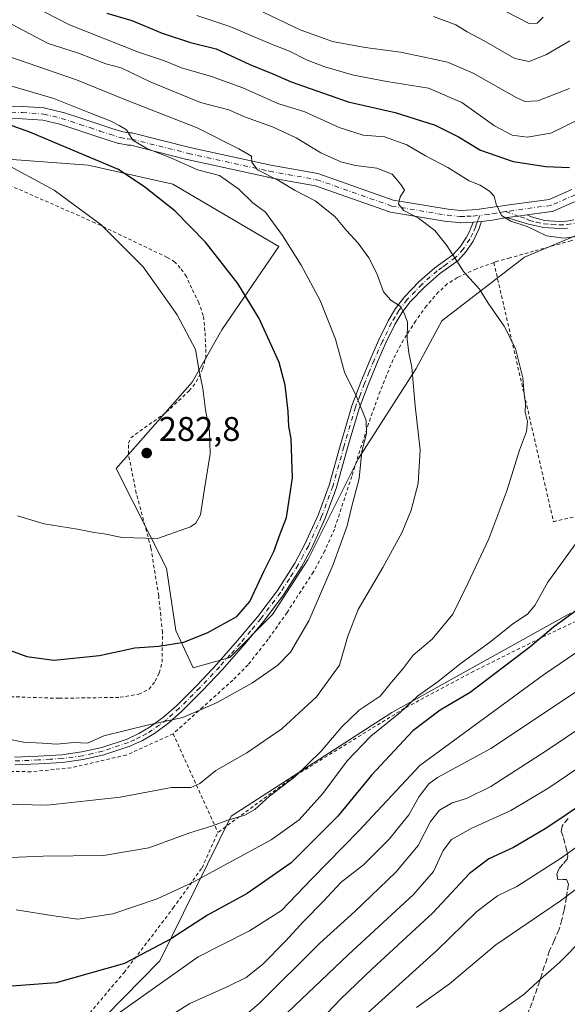
# Model space of a CAD drawing. Units: metres. Extents: x 613502 to 616930, y 4775646 to 4778016.
# Drawn here: x 616136 to 616296, y 4776384 to 4776671 of the extents above; entities that cross this region are included whole.
import ezdxf

# ---------------------------------------------------------------- set-up
doc = ezdxf.new("R2010")
doc.units = ezdxf.units.M
doc.header["$MEASUREMENT"] = 0
for name, pattern in [('DGN Style 2', [1.6480167562047852, 0.988810053722871, -0.6592067024819142]), ('DGN Style 3', [2.307223458686699, 1.648016756204785, -0.6592067024819142]), ('DGN Style 4', [2.6384748266838614, 1.318413404963828, -0.6592067024819142, 0.001648016756204785, -0.6592067024819142])]:
    doc.linetypes.add(name, pattern=pattern)
for name, color, linetype, lineweight in [('Alambrada', 7, 'DGN Style 2', 0), ('Arbolado forestal CxS', 92, 'Continuous', 0), ('Camino Cxs', 7, 'Continuous', 0), ('Camino eje', 30, 'DGN Style 4', 13), ('Curva de nivel maestra', 30, 'Continuous', 30), ('Curva de nivel normal', 30, 'Continuous', 0), ('Matorral CxS', 135, 'Continuous', 0), ('Pista no pavimentada Cxs', 111, 'Continuous', 0), ('Pista no pavimentada eje', 91, 'DGN Style 4', 0), ('Prado CxS', 92, 'Continuous', 0), ('Punto de cota en terreno', 7, 'Continuous', 0), ('Rótulo de punto de cota en terreno', 7, 'Continuous', 0), ('Senda', 7, 'DGN Style 3', 0), ('Suelo desnudo CxS', 253, 'Continuous', 0)]:
    doc.layers.add(name, color=color, linetype=linetype, lineweight=lineweight)
doc.styles.add('Style-Arial', font='txt')

# ---------------------------------------------------------------- blocks, each defined once
blk = doc.blocks.new('5PATER')
at = {"layer": 'Suelo desnudo CxS', "linetype": 'Continuous', "lineweight": 0}
h = blk.add_hatch(color=51, dxfattribs=at)
edge = h.paths.add_edge_path()
edge.add_ellipse((0, 0), major_axis=(-0.1095731443231308, -0.1110710700762829), ratio=0.9994222409660322, start_angle=0, end_angle=360)

msp = doc.modelspace()

# ---------------------------------------------------------------- linework, layer by layer
at = {"layer": 'Alambrada', "color": 7, "linetype": 'DGN Style 2', "lineweight": 0, "extrusion": (0.2666928495071106, -0.5904465157259825, 0.7617400055719962), "elevation": -2655694.410387199, "flags": 128}
msp.add_lwpolyline([(2527726.171492421, 3122845.284594228), (2527726.171492421, 3122803.69775372)], dxfattribs=at)
at = {"layer": 'Alambrada', "color": 7, "linetype": 'DGN Style 2', "lineweight": 0}
for points in [[(616123.6700999998, 4776473.840100001, 272.266300000003), (616147.6901000004, 4776473.040100001, 273.374100000001), (616165.5000999998, 4776473.3301, 273.6358999999939), (616170.9700999996, 4776474.2401, 276.6777000000002), (616173.9801000003, 4776475.710100001, 277.9916999999987), (616175.7401000002, 4776478.0001, 278.1171000000031), (616176.9401000004, 4776480.4301, 278.398199999996), (616177.7801000001, 4776483.5801, 280.7992999999988), (616177.8901000004, 4776492.2601, 294.9428999999946), (616176.7801000001, 4776502.960100001, 298.9799999999959), (616174.5201000003, 4776516.9901, 300.9372000000003), (616170.2500999998, 4776532.970100001, 299.9314000000013), (616167.9301000005, 4776544.4001, 300.290399999998), (616167.9801000003, 4776547.5801, 298.8108000000066), (616168.6201, 4776549.130100001, 297.1391000000003), (616178.9901000002, 4776556.600099999, 301.4622999999993), (616185.6901000004, 4776562.880100001, 302.7691999999952), (616187.7701000003, 4776565.470100001, 301.8834999999963), (616189.5500999996, 4776569.190099999, 299.0580999999947), (616190.5100999996, 4776572.4001, 296.797000000006), (616190.5100999996, 4776575.520099999, 294.8276999999944), (616190.3000999996, 4776580.3301, 290.1713000000018), (616189.8201000001, 4776584.8301, 284.3459000000003), (616188.5301000001, 4776588.520099999, 279.8093999999983), (616186.4200999998, 4776592.800100001, 278.3554000000004), (616184.8701, 4776596.2601, 278.1450999999943), (616183.1001000004, 4776598.720100001, 278.0231000000058), (616181.5301000001, 4776600.4801, 277.9271000000008), (616179.2600999996, 4776601.840100001, 278.0829999999987), (616158.1401000004, 4776611.970100001, 280.0157000000036), (616128.2401000002, 4776625.090100001, 281.617499999993)], [(616338.6700999998, 4776614.210100001, 266.1233000000066), (616333.0301000001, 4776613.920100001, 262.8025999999954), (616327.3901000004, 4776613.630100001, 257.4279999999999), (616320.6601, 4776613.130100001, 256.3396000000066), (616314.0701000001, 4776611.970100001, 255.6922999999952), (616305.6201, 4776609.4001, 257.2902000000031), (616297.1901000004, 4776606.690099999, 259.0794000000024), (616286.3000999996, 4776603.6501, 261.4719000000041), (616279.3501000004, 4776601.690099999, 267.0081999999966), (616275.3901000004, 4776600.590100001, 268.4128999999957), (616274.6801000005, 4776600.3301, 268.4162000000069)], [(616274.6801000005, 4776600.3301, 268.4162000000069), (616269.5800999999, 4776598.520099999, 267.9951000000001), (616264.0301000001, 4776595.950099999, 266.8323999999994), (616261.0900999998, 4776594.090100001, 267.1796999999933), (616258.5201000003, 4776591.7301, 269.3055000000023), (616255.0301000001, 4776587.6601, 270.4033999999957), (616251.8701, 4776583.290100001, 272.8083000000042), (616248.3000999996, 4776577.7601, 278.6036000000022), (616245.2301000003, 4776571.970100001, 275.7213999999949), (616241.4600999998, 4776562.690099999, 277.6257000000041), (616238.0500999996, 4776553.300100001, 280.3874000000069), (616233.1901000004, 4776537.880100001, 286.4967000000034), (616228.1300999997, 4776522.4901, 285.7307000000001), (616225.3000999996, 4776516.0801, 286.8506999999955), (616221.9600999998, 4776509.940099999, 286.3809999999939), (616214.2801000001, 4776498.140100001, 283.2682999999961), (616208.7801000001, 4776490.290100001, 284.9263999999966), (616202.8800999997, 4776482.840100001, 285.4419000000053), (616198.4401000004, 4776478.360099999, 284.1925999999949), (616189.7301000003, 4776470.520099999, 281.707699999999), (616181.0301000001, 4776462.700099999, 289.1717000000062)], [(616274.6801000005, 4776600.3301, 268.4162000000069), (616292.1001000004, 4776524.610099999, 263.2482000000018), (616316.8000999996, 4776530.5701, 253.7168999999994), (616359.9401000004, 4776559.550100001, 269.7994999999937)], [(616359.9401000004, 4776559.550100001, 269.7994999999937), (616360.0500999996, 4776559.190099999, 269.7795000000042), (616362.0100999996, 4776552.130100001, 268.715400000001), (616364.0100999996, 4776545.0701, 265.4847000000009), (616364.8201000001, 4776540.4001, 259.179099999994), (616360.7801000001, 4776533.7601, 256.6027000000031), (616353.5500999996, 4776526.0601, 259.352899999998), (616346.4001000002, 4776519.040100001, 252.3435000000027), (616332.8601000002, 4776510.840100001, 257.7281999999978), (616316.6700999998, 4776503.9801, 256.2900999999983), (616289.6901000004, 4776491.3301, 260.2314000000042), (616268.8000999996, 4776480.9301, 254.680600000007), (616248.5201000003, 4776470.0801, 264.882500000007), (616216.3000999996, 4776450.210100001, 266.9245999999985), (616194.0701000001, 4776433.8301, 262.2283000000025)], [(616181.0301000001, 4776462.700099999, 289.1717000000062), (616167.3201000001, 4776456.4801, 269.7568000000028), (616151.1401000004, 4776452.720100001, 272.2186999999976), (616139.4600999998, 4776451.600099999, 269.1499999999942), (616129.0000999998, 4776451.6801, 277.7578000000067)], [(616153.4600999998, 4776377.3201, 249.9360000000015), (616166.6601, 4776392.920100001, 253.131899999993), (616181.0500999996, 4776411.790100001, 254.2793999999994), (616189.4401000004, 4776423.5101, 256.7353000000003), (616194.0701000001, 4776433.8301, 262.2283000000025)]]:
    msp.add_polyline3d(points, dxfattribs=at)
at = {"layer": 'Arbolado forestal CxS', "color": 92, "linetype": 'Continuous', "lineweight": 0}
for points in [[(616311.0122999996, 4776613.3847, 254.1039000000019), (616283.6113, 4776601.9297, 256.8469000000041), (616259.4593000002, 4776583.2689, 262.6389999999956), (616251.9501, 4776569.4209, 264.8464999999997), (616235.1299000002, 4776543.085700001, 270.3720999999932), (616220.3249000004, 4776513.476100001, 272.7513000000035), (616210.0751, 4776497.532099999, 273.6441999999952), (616197.5481000004, 4776485.0053, 273.4449000000022), (616186.8998999996, 4776481.9123, 273.2934999999998), (616181.8069000002, 4776492.8509, 276.2195999999968), (616179.0749000004, 4776511.0821, 279.2464000000036), (616164.3196999999, 4776540.1503, 282.8981000000058), (616186.6086999997, 4776565.4099, 280.6763999999966), (616195.2703, 4776580.6677, 277.7788), (616211.8679000001, 4776604.972100001, 270.6313999999985), (616180.8957000002, 4776623.203500001, 272.4841000000015), (616156.2150999998, 4776628.7741, 275.3867999999929), (616111.6969, 4776632.116900001, 281.6312999999937), (616093.6562999999, 4776648.706499999, 280.3641999999964), (616070.9555000003, 4776656.039100001, 281.9333000000042), (616021.4819, 4776661.4893, 282.2372999999934), (616017.8306999998, 4776662.7313, 282.3444000000018), (615975.9347000001, 4776676.985300001, 286.5341000000044)], [(616017.8306999998, 4776662.7313, 282.3444000000018), (616021.4819, 4776661.4893, 282.2372999999934), (616070.9555000003, 4776656.039100001, 281.9333000000042), (616093.6562999999, 4776648.706499999, 280.3641999999964), (616111.6969, 4776632.116900001, 281.6312999999937), (616156.2150999998, 4776628.7741, 275.3867999999929), (616180.8957000002, 4776623.203500001, 272.4841000000015), (616211.8679000001, 4776604.972100001, 270.6313999999985), (616195.2703, 4776580.6677, 277.7788), (616186.6086999997, 4776565.4099, 280.6763999999966), (616164.3196999999, 4776540.1503, 282.8981000000058), (616179.0749000004, 4776511.0821, 279.2464000000036), (616181.8069000002, 4776492.8509, 276.2195999999968), (616186.8998999996, 4776481.9123, 273.2934999999998), (616197.5481000004, 4776485.0053, 273.4449000000022), (616210.0751, 4776497.532099999, 273.6441999999952), (616220.3249000004, 4776513.476100001, 272.7513000000035), (616235.1299000002, 4776543.085700001, 270.3720999999932), (616251.9501, 4776569.4209, 264.8464999999997), (616259.4593000002, 4776583.2689, 262.6389999999956), (616283.6113, 4776601.9297, 256.8469000000041), (616311.0122999996, 4776613.3847, 254.1039000000019)]]:
    msp.add_polyline3d(points, dxfattribs=at)
at = {"layer": 'Camino Cxs', "color": 7, "linetype": 'Continuous', "lineweight": 0, "extrusion": (-0.1220899715714704, 0.9918665954883319, 0.035981878717816), "elevation": 4662531.149713498, "flags": 128}
msp.add_lwpolyline([(-1195216.642542433, -167618.7731345738), (-1195219.901019209, -167619.8124075628), (-1195222.629989749, -167620.683371562)], dxfattribs=at)
at = {"layer": 'Camino Cxs', "color": 7, "linetype": 'Continuous', "lineweight": 0, "extrusion": (0.1209508410425038, -0.9926199839216858, 0.008744230693630528), "elevation": -4666820.097218628, "flags": 128}
msp.add_lwpolyline([(1189501.305550212, 41076.22704218378), (1189502.550241244, 41073.15652479325), (1189503.783383659, 41070.12020871028)], dxfattribs=at)
at = {"layer": 'Camino Cxs', "color": 7, "linetype": 'Continuous', "lineweight": 0}
for points in [[(616296.1601, 4776610.4001, 258.7219999999944), (616293.8000999996, 4776610.3201, 257.9021999999969), (616289.2302000001, 4776610.610099999, 256.4824999999983), (616284.7501999997, 4776611.530099999, 256.1352999999945), (616281.2100999998, 4776612.640100001, 255.9602000000014), (616280.5788000004, 4776612.836300001, 256.0466000000015), (616278.5096000005, 4776613.4793, 256.3999999999942), (616281.7390999999, 4776613.9145, 255.3613999999943), (616284.4437999995, 4776614.278999999, 254.4909999999945), (616285.4101, 4776613.790100001, 254.3932000000059), (616286.3963000001, 4776613.5111, 254.2014000000054), (616289.5100999996, 4776612.630100001, 254.395199999999), (616293.8300999999, 4776612.360099999, 256.1276999999973), (616295.9401000004, 4776612.4301, 257.8185999999987), (616298.0201000003, 4776612.790100001, 259.0059999999939)], [(616296.1601, 4776610.4001, 258.7219999999944), (616293.8000999996, 4776610.3201, 257.9021999999969), (616289.2302000001, 4776610.610099999, 256.4824999999983), (616284.7501999997, 4776611.530099999, 256.1352999999945), (616281.2100999998, 4776612.640100001, 255.9602000000014), (616280.5788000004, 4776612.836300001, 256.0466000000015), (616278.5096000005, 4776613.4793, 256.3999999999942)], [(616284.4437999995, 4776614.278999999, 254.4909999999945), (616285.4101, 4776613.790100001, 254.3932000000059), (616286.3963000001, 4776613.5111, 254.2014000000054), (616289.5100999996, 4776612.630100001, 254.395199999999), (616293.8300999999, 4776612.360099999, 256.1276999999973), (616295.9401000004, 4776612.4301, 257.8185999999987), (616298.0201000003, 4776612.790100001, 259.0059999999939)], [(616134.6801000005, 4776455.860099999, 274.7480000000069), (616141.6300999997, 4776456.140100001, 271.3203999999969), (616148.5100999996, 4776456.5601, 275.3965999999928), (616154.3601000002, 4776457.370100001, 276.3089999999939), (616160.1401000004, 4776458.710100001, 273.7602999999945), (616167.5500999996, 4776461.1501, 274.9468000000052), (616170.9801000003, 4776462.7401, 280.3218000000052), (616174.3002000004, 4776464.670100001, 283.8255999999965), (616178.3300999999, 4776467.610099999, 285.5705000000016), (616182.0401, 4776470.950099999, 282.5574000000051), (616188.0000999998, 4776476.890100001, 280.4860999999946), (616193.7801000001, 4776483.0101, 284.200800000006), (616199.8501000004, 4776489.9101, 284.8224000000046), (616205.7100999998, 4776496.970100001, 285.790399999998), (616211.4401000004, 4776504.550100001, 288.4223999999958), (616216.5500999996, 4776512.550100001, 290.597299999994), (616219.4901000002, 4776518.020099999, 293.3610999999946), (616223.3301999997, 4776526.540100001, 283.9196999999986), (616226.5701000001, 4776535.300100001, 284.4519), (616229.8000999996, 4776546.8101, 296.2590999999957), (616233.2001, 4776558.450099999, 288.0562000000064), (616235.8501000004, 4776565.4001, 286.3163999999961), (616238.6601, 4776572.220100001, 277.7862000000023), (616241.1300999997, 4776577.790100001, 282.739499999996), (616243.8201000001, 4776583.3101, 282.5483999999997), (616245.9600999998, 4776586.940099999, 279.5339999999997), (616248.5401999997, 4776590.280099999, 276.7896999999939), (616252.8800999997, 4776594.7501, 275.8800000000047), (616257.4501, 4776598.8201, 273.196299999996), (616260.2401000002, 4776600.790100001, 273.2519000000029), (616262.7302000001, 4776602.630100001, 274.7909999999974), (616264.8501000004, 4776604.940099999, 273.9079000000056), (616266.6700999998, 4776607.720100001, 273.6540999999997), (616267.5401, 4776609.380100001, 271.4363000000012), (616267.8786000004, 4776610.173000001, 270.0690999999933), (616267.9611999998, 4776610.3665, 269.7370999999985), (616268.2702000003, 4776611.090100001, 268.5004000000045), (616268.6487999996, 4776612.116699999, 266.9051000000036), (616269.8876, 4776612.240599999, 263.834600000002), (616271.1149000004, 4776612.363399999, 260.7985000000044), (616270.8101000005, 4776611.540100001, 262.0390999999945), (616270.3501000004, 4776610.270099999, 263.9468000000052), (616269.5601000005, 4776608.420100001, 267.0641000000033), (616268.6001000004, 4776606.590100001, 269.6404000000039), (616266.6201, 4776603.5701, 270.5632000000041), (616264.2301000003, 4776600.960100001, 271.0981999999931), (616261.5401, 4776598.970100001, 270.6374999999971), (616258.8400999998, 4776597.0701, 271.1913000000059), (616254.4301000005, 4776593.140100001, 274.8123000000051), (616250.2301000003, 4776588.8101, 275.8190000000032), (616247.8101000005, 4776585.6801, 278.1870999999956), (616245.7801000001, 4776582.2501, 281.1383999999962), (616243.1501000002, 4776576.850099999, 281.2388000000064), (616240.7100999998, 4776571.340100001, 276.5527000000002), (616237.9301000005, 4776564.5701, 282.8222999999998), (616235.3201000001, 4776557.7401, 283.3359999999957), (616231.9501, 4776546.200099999, 294.8497000000062), (616228.7001, 4776534.610099999, 283.8837000000058), (616225.4001000002, 4776525.690099999, 284.4312000000064), (616221.5001999997, 4776517.030099999, 288.6753000000026), (616218.4700999996, 4776511.420100001, 287.6255999999994), (616213.2701000003, 4776503.270099999, 286.4661999999953), (616207.4600999998, 4776495.5801, 283.5625), (616201.5401, 4776488.460100001, 283.7223999999987), (616195.4301000005, 4776481.5001, 283.3606), (616189.6001000004, 4776475.3301, 281.5850999999966), (616183.5800999999, 4776469.3301, 283.8831999999966), (616179.7302000001, 4776465.880100001, 286.9716000000044), (616175.5301000001, 4776462.800100001, 286.5687000000034), (616172.0201000003, 4776460.7501, 278.3968000000023), (616168.3701, 4776459.0701, 272.8629999999976), (616160.7401000002, 4776456.5601, 272.4176000000007), (616154.7701000003, 4776455.170100001, 274.1184999999969), (616148.7301000003, 4776454.3301, 273.147299999997), (616141.7401000002, 4776453.9101, 270.0843000000023), (616134.7401000002, 4776453.630100001, 273.5436999999947)], [(616134.6801000005, 4776455.860099999, 274.7480000000069), (616141.6300999997, 4776456.140100001, 271.3203999999969), (616148.5100999996, 4776456.5601, 275.3965999999928), (616154.3601000002, 4776457.370100001, 276.3089999999939), (616160.1401000004, 4776458.710100001, 273.7602999999945), (616167.5500999996, 4776461.1501, 274.9468000000052), (616170.9801000003, 4776462.7401, 280.3218000000052), (616174.3002000004, 4776464.670100001, 283.8255999999965), (616178.3300999999, 4776467.610099999, 285.5705000000016), (616182.0401, 4776470.950099999, 282.5574000000051), (616188.0000999998, 4776476.890100001, 280.4860999999946), (616193.7801000001, 4776483.0101, 284.200800000006), (616199.8501000004, 4776489.9101, 284.8224000000046), (616205.7100999998, 4776496.970100001, 285.790399999998), (616211.4401000004, 4776504.550100001, 288.4223999999958), (616216.5500999996, 4776512.550100001, 290.597299999994), (616219.4901000002, 4776518.020099999, 293.3610999999946), (616223.3301999997, 4776526.540100001, 283.9196999999986), (616226.5701000001, 4776535.300100001, 284.4519), (616229.8000999996, 4776546.8101, 296.2590999999957), (616233.2001, 4776558.450099999, 288.0562000000064), (616235.8501000004, 4776565.4001, 286.3163999999961), (616238.6601, 4776572.220100001, 277.7862000000023), (616241.1300999997, 4776577.790100001, 282.739499999996), (616243.8201000001, 4776583.3101, 282.5483999999997), (616245.9600999998, 4776586.940099999, 279.5339999999997), (616248.5401999997, 4776590.280099999, 276.7896999999939), (616252.8800999997, 4776594.7501, 275.8800000000047), (616257.4501, 4776598.8201, 273.196299999996), (616260.2401000002, 4776600.790100001, 273.2519000000029), (616262.7302000001, 4776602.630100001, 274.7909999999974), (616264.8501000004, 4776604.940099999, 273.9079000000056), (616266.6700999998, 4776607.720100001, 273.6540999999997), (616267.5401, 4776609.380100001, 271.4363000000012), (616267.8786000004, 4776610.173000001, 270.0690999999933), (616267.9611999998, 4776610.3665, 269.7370999999985), (616268.2702000003, 4776611.090100001, 268.5004000000045), (616268.6487999996, 4776612.116699999, 266.9051000000036)], [(616271.1149000004, 4776612.363399999, 260.7985000000044), (616270.8101000005, 4776611.540100001, 262.0390999999945), (616270.3501000004, 4776610.270099999, 263.9468000000052), (616269.5601000005, 4776608.420100001, 267.0641000000033), (616268.6001000004, 4776606.590100001, 269.6404000000039), (616266.6201, 4776603.5701, 270.5632000000041), (616264.2301000003, 4776600.960100001, 271.0981999999931), (616261.5401, 4776598.970100001, 270.6374999999971), (616258.8400999998, 4776597.0701, 271.1913000000059), (616254.4301000005, 4776593.140100001, 274.8123000000051), (616250.2301000003, 4776588.8101, 275.8190000000032), (616247.8101000005, 4776585.6801, 278.1870999999956), (616245.7801000001, 4776582.2501, 281.1383999999962), (616243.1501000002, 4776576.850099999, 281.2388000000064), (616240.7100999998, 4776571.340100001, 276.5527000000002), (616237.9301000005, 4776564.5701, 282.8222999999998), (616235.3201000001, 4776557.7401, 283.3359999999957), (616231.9501, 4776546.200099999, 294.8497000000062), (616228.7001, 4776534.610099999, 283.8837000000058), (616225.4001000002, 4776525.690099999, 284.4312000000064), (616221.5001999997, 4776517.030099999, 288.6753000000026), (616218.4700999996, 4776511.420100001, 287.6255999999994), (616213.2701000003, 4776503.270099999, 286.4661999999953), (616207.4600999998, 4776495.5801, 283.5625), (616201.5401, 4776488.460100001, 283.7223999999987), (616195.4301000005, 4776481.5001, 283.3606), (616189.6001000004, 4776475.3301, 281.5850999999966), (616183.5800999999, 4776469.3301, 283.8831999999966), (616179.7302000001, 4776465.880100001, 286.9716000000044), (616175.5301000001, 4776462.800100001, 286.5687000000034), (616172.0201000003, 4776460.7501, 278.3968000000023), (616168.3701, 4776459.0701, 272.8629999999976), (616160.7401000002, 4776456.5601, 272.4176000000007), (616154.7701000003, 4776455.170100001, 274.1184999999969), (616148.7301000003, 4776454.3301, 273.147299999997), (616141.7401000002, 4776453.9101, 270.0843000000023), (616134.7401000002, 4776453.630100001, 273.5436999999947)]]:
    msp.add_polyline3d(points, dxfattribs=at)
at = {"layer": 'Camino eje', "color": 30, "linetype": 'DGN Style 4', "lineweight": 13}
for points in [[(616270.5727000004, 4776614.117500001, 261.3557000000001), (616270.0273000002, 4776612.594500001, 263.2782000000007), (616269.7874999996, 4776611.987500001, 264.2366999999941), (616269.5401, 4776611.315099999, 265.2644), (616269.3101000005, 4776610.6801, 266.2318999999989), (616268.5500999996, 4776608.9001, 269.2595000000001), (616267.6350999996, 4776607.155099999, 272.1934000000037), (616265.7351000002, 4776604.255100001, 272.2482000000018), (616263.4801000003, 4776601.795100001, 272.8632999999973), (616260.8901000004, 4776599.880100001, 272.059500000003), (616259.5401, 4776598.9301, 271.905700000003), (616258.1451000003, 4776597.9451, 272.2676999999967), (616253.6551000001, 4776593.9451, 275.4401999999973), (616249.3850999996, 4776589.545100001, 276.4337999999989), (616246.8850999996, 4776586.3101, 278.8824000000022), (616245.8151000004, 4776584.495100001, 280.4756000000052), (616244.8000999996, 4776582.780099999, 281.8800999999949), (616242.1401000004, 4776577.3201, 282.1502999999939), (616239.6851000005, 4776571.780099999, 277.2940999999992), (616238.2801000001, 4776568.370100001, 278.6532000000007), (616236.8901000004, 4776564.985099999, 284.4765000000043), (616235.5850999998, 4776561.5701, 288.334600000002), (616234.2600999996, 4776558.095100001, 285.687699999995), (616230.8750999998, 4776546.505100001, 295.5660000000062), (616227.6350999996, 4776534.9551, 283.1267999999982), (616224.3651000002, 4776526.1151, 284.1587), (616220.4951, 4776517.5251, 291.2326999999932), (616219.0251000002, 4776514.790100001, 290.9575000000041), (616217.5100999996, 4776511.985099999, 288.4974999999977), (616214.9550999999, 4776507.985099999, 287.6581000000006), (616212.3551000003, 4776503.9101, 286.8372999999993), (616206.5850999998, 4776496.2751, 284.4771999999939), (616203.6250999998, 4776492.715100001, 283.7192000000068), (616200.6951000001, 4776489.1851, 284.0486999999994), (616197.6601, 4776485.735099999, 281.9970999999932), (616194.6051000003, 4776482.255100001, 283.5247999999993), (616188.8000999996, 4776476.110099999, 281.0412999999971), (616182.8101000005, 4776470.140100001, 283.2774000000064), (616180.9550999999, 4776468.470100001, 284.9282999999996), (616179.0301000001, 4776466.745100001, 286.2997000000032), (616177.0151000004, 4776465.2751, 286.8944999999949), (616174.9151, 4776463.735099999, 285.1276000000071), (616173.1601, 4776462.710100001, 282.9673999999941), (616171.5000999998, 4776461.745100001, 279.6349999999948), (616169.7851, 4776460.950099999, 276.7203000000009), (616167.9600999998, 4776460.110099999, 273.9511000000057), (616160.4401000004, 4776457.6351, 273.402900000001), (616157.5500999996, 4776456.965100001, 274.5736000000034), (616154.5651000004, 4776456.270099999, 275.2088999999978), (616148.6201, 4776455.4451, 274.2697000000044), (616145.1250999998, 4776455.235099999, 272.3300000000018), (616141.6851000005, 4776455.0251, 270.7029999999941), (616134.7100999998, 4776454.745100001, 274.1457999999984)], [(616278.1793000001, 4776615.2511, 256.0866999999998), (616282.4700999996, 4776613.640100001, 255.2599999999948), (616284.2401000002, 4776613.085100001, 254.9597999999969), (616285.0800999999, 4776612.6601, 254.8481999999931), (616287.1300999997, 4776612.0801, 254.7102000000014), (616289.3701, 4776611.620100001, 255.3907000000036), (616291.6551000001, 4776611.475099999, 255.9380999999994), (616293.8151000004, 4776611.340100001, 257.0114999999932), (616296.0500999996, 4776611.415100001, 258.2951999999932), (616298.2651000004, 4776611.800100001, 259.0581999999995)]]:
    msp.add_polyline3d(points, dxfattribs=at)
at = {"layer": 'Curva de nivel maestra', "color": 30, "linetype": 'Continuous', "lineweight": 30, "flags": 128}
for points, elevation in [([(616161.6799999997, 4776673.1601), (616168.9000000004, 4776671.020099999), (616177.7800000003, 4776667.360099999), (616186.1100000005, 4776664.610099999), (616193.5499999998, 4776662.7501), (616203.4100000003, 4776658.1501), (616210.1500000004, 4776655.440099999), (616215.5099999999, 4776653.0701), (616232.1699999999, 4776647.270099999), (616245.8300000001, 4776644.130100001), (616257.5, 4776640.460100001), (616264.4000000004, 4776637.0801), (616270.7599999999, 4776633.1501), (616280.3499999996, 4776629.880100001), (616289.8200000003, 4776628.4301), (616296.8200000003, 4776628.100099999)], 250), ([(616131.6900000004, 4776487.710100001), (616138.2300000006, 4776485.290100001), (616146.1799999997, 4776484.1601), (616159.5099999999, 4776485.590100001), (616169.8399999999, 4776487.7601), (616176.8399999999, 4776488.280099999), (616184.1299999999, 4776489.460100001), (616191.0999999996, 4776492.2401), (616199.5899999999, 4776496.960100001), (616203.3799999999, 4776501.300100001), (616207.5999999996, 4776510.300100001), (616210.3899999997, 4776515.960100001), (616212.29, 4776521.110099999), (616214.0800000001, 4776525.9001), (616214.9699999997, 4776531.620100001), (616215.8499999996, 4776537.450099999), (616215.6500000004, 4776542.950099999), (616215.4600000001, 4776548.890100001), (616214.75, 4776552.4001), (616214.5700000003, 4776556.780099999), (616213.6799999997, 4776564.530099999), (616211.9800000006, 4776571.170100001), (616209.6299999999, 4776576.290100001), (616206.1200000001, 4776583.9801), (616199.8799999999, 4776594.210100001), (616190.4699999997, 4776606.3201), (616181.54, 4776615.4101), (616172.7800000003, 4776622.3201), (616165.0599999996, 4776627.4901), (616149.7999999998, 4776633.9001), (616139.1200000001, 4776638.380100001), (616126.0300000003, 4776643.100099999)], 275), ([(616303.54, 4776502.1801), (616292.0899999999, 4776493.8301), (616285.1699999999, 4776488.0001), (616267.79, 4776474.710100001), (616258.9900000002, 4776469.620100001), (616250.9699999997, 4776463.5601), (616238.9100000003, 4776450.620100001), (616229.1100000005, 4776438.630100001), (616215.4600000001, 4776424.9801), (616202.6399999997, 4776416.050100001), (616191.0800000001, 4776409.720100001), (616180.2400000002, 4776402.6801), (616166.8399999999, 4776395.5701), (616146.8399999999, 4776389.920100001), (616128.5999999996, 4776388.5601)], 250), ([(616307.4000000004, 4776446.780099999), (616290.1799999997, 4776435.190099999), (616280.4199999999, 4776429.450099999), (616273.1699999999, 4776426.110099999), (616267.5700000003, 4776421.8301), (616256.79, 4776410.2601), (616239.1600000003, 4776394.0101), (616229.8600000005, 4776385.200099999), (616222.2699999996, 4776377.170100001)], 225)]:
    msp.add_lwpolyline(points, dxfattribs=dict(at, elevation=elevation))
at = {"layer": 'Curva de nivel normal', "color": 30, "linetype": 'Continuous', "lineweight": 0, "flags": 128}
for points, elevation in [([(616136.7199999997, 4776677.08), (616150.7199999997, 4776669.720000001), (616170.8799999999, 4776661.82), (616178.4400000004, 4776659.26), (616183.4900000002, 4776657.17), (616192.2199999997, 4776654.67), (616201.3399999999, 4776651.34), (616211.5499999998, 4776646.779999999), (616219.5, 4776644.33), (616229.5, 4776639.77), (616236.5, 4776637.539999999), (616242.7000000002, 4776637.060000001), (616249.2400000002, 4776634.689999999), (616254.6799999997, 4776631.460000001), (616261.2800000003, 4776628.050000001), (616267.4699999997, 4776624.199999999), (616270.6799999997, 4776622.939999999), (616273.4400000004, 4776621.17), (616274.7300000006, 4776619.74), (616275.3399999999, 4776617.34), (616276.9600000001, 4776614.07), (616279.6699999999, 4776612.390000001), (616284.3799999999, 4776610.82), (616290.0999999996, 4776608.16), (616295.1600000003, 4776607.460000001), (616302.1600000003, 4776608.380000001)], 255), ([(616207.3099999996, 4776673.439999999), (616218.1299999999, 4776668.32), (616227.5800000001, 4776664.930000001), (616237.0499999998, 4776663.140000001), (616247.4600000001, 4776661.800000001), (616253.9500000002, 4776660.380000001), (616261.1799999997, 4776658.859999999), (616268.5899999999, 4776655.680000001), (616281.2000000002, 4776648.560000001), (616283.7400000002, 4776647.4), (616287.5, 4776647.609999999), (616296.79, 4776651.15)], 240), ([(616289.1200000001, 4776672.029999999), (616287.3399999999, 4776670.279999999), (616284.9900000002, 4776670.140000001), (616277.9500000002, 4776673.789999999)], 230), ([(616121.1900000004, 4776426.029999999), (616143.0199999996, 4776426.92), (616160.7100000001, 4776427.119999999), (616173.9400000004, 4776429.390000001), (616185.9199999999, 4776433.699999999), (616192.25, 4776435.65), (616197.0300000003, 4776437.480000001), (616201.9000000004, 4776438.9), (616204.8399999999, 4776440.560000001), (616209.1799999997, 4776444.42), (616216.54, 4776450.060000001), (616224.29, 4776457.560000001), (616230.2400000002, 4776464.680000001), (616235.3399999999, 4776469.560000001), (616241.5099999999, 4776473.67), (616244.8200000003, 4776477.800000001), (616248.1500000004, 4776481.75), (616251.1100000005, 4776485.66), (616256.6200000001, 4776490.33), (616262.6799999997, 4776497.640000001), (616267.0599999996, 4776506.619999999), (616273.25, 4776519.65), (616278.4699999997, 4776533.630000001), (616282.2000000002, 4776545.49), (616284.2000000002, 4776550.960000001), (616284.4900000002, 4776553.880000001), (616283.8700000001, 4776556.66), (616283.8799999999, 4776559.180000001), (616283.5300000003, 4776561.880000001), (616283.1200000001, 4776566.699999999), (616280.9600000001, 4776575.220000001), (616277.6500000004, 4776581.76), (616273.04, 4776588.49), (616270.4600000001, 4776592.57), (616265.8200000003, 4776597.720000001), (616260.9500000002, 4776605.34), (616257.4400000004, 4776609.74), (616252.6299999999, 4776613.279999999), (616248.4100000003, 4776615.560000001), (616246.8099999996, 4776617.4), (616247.2800000003, 4776619.560000001), (616248.5599999996, 4776621.460000001), (616247.4900000002, 4776623.16), (616245.0099999999, 4776626.119999999), (616240.4800000006, 4776627.92), (616234.2599999999, 4776628.699999999), (616229.9800000006, 4776629.789999999), (616224.1600000003, 4776632.33), (616216.9000000004, 4776636.720000001), (616210.0599999996, 4776639.99), (616201.8099999996, 4776642.9), (616197.2300000006, 4776644.91), (616189.04, 4776647.130000001), (616174.3200000003, 4776653.07), (616165.79, 4776657.210000001), (616161.3099999996, 4776658.4), (616153.3799999999, 4776661.460000001), (616144.54, 4776664.300000001), (616132.0999999996, 4776670.850000001)], 260), ([(616304.7000000002, 4776644.680000001), (616291.3200000003, 4776638.140000001), (616284.4100000003, 4776637), (616280.0599999996, 4776637.5), (616274.8600000005, 4776640.300000001), (616265.2800000003, 4776647.050000001), (616255.5999999996, 4776651.279999999), (616243.4000000004, 4776653.180000001), (616233.7199999997, 4776655.100000001), (616225.3200000003, 4776657.52), (616219.9100000003, 4776659.539999999), (616215, 4776662.119999999), (616209.7599999999, 4776664.08), (616197.5899999999, 4776669.25), (616187.9199999999, 4776672.460000001)], 245), ([(616257.0800000001, 4776672.180000001), (616263.6200000001, 4776669.720000001), (616266.9100000003, 4776667.74), (616271.8600000005, 4776665.07), (616280.8300000001, 4776659.9), (616285, 4776659.01), (616290.0499999998, 4776661.100000001), (616296.9100000003, 4776665.100000001)], 235), ([(616122.0300000003, 4776442.310000001), (616144.2300000006, 4776441.82), (616165.5099999999, 4776444.119999999), (616180.5099999999, 4776446.960000001), (616186.1799999997, 4776447.02), (616188.8399999999, 4776448.119999999), (616193.5099999999, 4776451.939999999), (616202.54, 4776457.100000001), (616212.7999999998, 4776464.16), (616222.9000000004, 4776473.5), (616229.5899999999, 4776482.77), (616232.0599999996, 4776491.16), (616235.0899999999, 4776499), (616242.2199999997, 4776511.24), (616247.8700000001, 4776521.529999999), (616250.5599999996, 4776528.01), (616252.6200000001, 4776535.800000001), (616253.1900000004, 4776545.58), (616251.7300000006, 4776558.470000001), (616250.7400000002, 4776569.779999999), (616249.8600000005, 4776573.949999999), (616249.3600000005, 4776577.939999999), (616249.4100000003, 4776582.92), (616248.5199999996, 4776585.52), (616247.3499999996, 4776587.539999999), (616244.5499999998, 4776589.32), (616242.4600000001, 4776591.810000001), (616240.5, 4776597.17), (616238.2100000001, 4776601.66), (616235, 4776605.949999999), (616231.6200000001, 4776609.699999999), (616228.2199999997, 4776613.800000001), (616222.5099999999, 4776618.34), (616216.6500000004, 4776621.390000001), (616211.7800000003, 4776624.34), (616205.6399999997, 4776627.390000001), (616204.0099999999, 4776629.609999999), (616203.9100000003, 4776631.439999999), (616200.1799999997, 4776633.529999999), (616188.0099999999, 4776639.66), (616167.4100000003, 4776647.76), (616152.79, 4776653.74), (616132.7400000002, 4776660.600000001)], 265), ([(616129.8300000001, 4776652.980000001), (616146.1799999997, 4776648.26), (616156.3399999999, 4776644.189999999), (616162.5800000001, 4776641.76), (616165.29, 4776640.380000001), (616167.4199999999, 4776639.100000001), (616169.2599999999, 4776636.119999999), (616173.3499999996, 4776633.609999999), (616180.3700000001, 4776630.930000001), (616188.1299999999, 4776627.4), (616194.5199999996, 4776625.75), (616200.1799999997, 4776621.77), (616204.2999999998, 4776617.730000001), (616207.9800000006, 4776615.08), (616210.3200000003, 4776611.810000001), (616212.9100000003, 4776608.25), (616218.4100000003, 4776599.609999999), (616223.9299999997, 4776589.279999999), (616228.4400000004, 4776577.939999999), (616231.0499999998, 4776568.279999999), (616234.5599999996, 4776561.199999999), (616237.4000000004, 4776554.16), (616237.4699999997, 4776550.380000001), (616236.1200000001, 4776545.16), (616235.2999999998, 4776537.289999999), (616233.0599999996, 4776528.82), (616231.8300000001, 4776523.439999999), (616227.7699999996, 4776512.16), (616220.6500000004, 4776495.630000001), (616215.3200000003, 4776486.560000001), (616211.5899999999, 4776482.699999999), (616204.1600000003, 4776477.560000001), (616193.8300000001, 4776471.83), (616183.8399999999, 4776467.439999999), (616173.3799999999, 4776465.210000001), (616160.79, 4776462.07), (616155.9500000002, 4776459.939999999), (616152.1200000001, 4776460.16), (616146.9199999999, 4776459.65), (616142.8200000003, 4776459.9), (616137.3399999999, 4776460.210000001), (616127.6699999999, 4776462.140000001)], 270), ([(616135.5899999999, 4776526.380000001), (616143.3499999996, 4776524), (616153.1100000005, 4776522.449999999), (616157.9000000004, 4776521.439999999), (616160.8499999996, 4776521.119999999), (616166.1500000004, 4776520.060000001), (616176.4400000004, 4776519.76), (616186.0300000003, 4776523.140000001), (616187.6500000004, 4776524.180000001), (616189, 4776526.619999999), (616190.1799999997, 4776534.26), (616191.8700000001, 4776544.41), (616191.6200000001, 4776551.07), (616190.4100000003, 4776557.289999999), (616189.6600000003, 4776563.52), (616188.5599999996, 4776569.17), (616187.5599999996, 4776574.9), (616182.2199999997, 4776585.050000001), (616172.2100000001, 4776599.039999999), (616159.9800000006, 4776611.32), (616146.2800000003, 4776621.52), (616130.7599999999, 4776629.84)], 280), ([(616301.1900000004, 4776521.779999999), (616290.4400000004, 4776506.930000001), (616286.6600000003, 4776500.119999999), (616284.5, 4776497.58), (616280.2400000002, 4776494.810000001), (616273.8300000001, 4776489.640000001), (616265.1699999999, 4776483.289999999), (616258.3799999999, 4776477.939999999), (616252.3499999996, 4776473.619999999), (616247.2800000003, 4776468.859999999), (616238.7000000002, 4776461.939999999), (616231.8099999996, 4776454.789999999), (616224.7699999996, 4776445.26), (616217.8399999999, 4776437.539999999), (616209.6699999999, 4776431.710000001), (616186.8899999997, 4776419.289999999), (616176.3600000005, 4776414.460000001), (616163.3899999997, 4776410.039999999), (616153.1799999997, 4776408.52), (616146.1799999997, 4776409.49), (616135.1799999997, 4776411.289999999)], 255), ([(616164.6100000005, 4776380.699999999), (616188.2800000003, 4776397.51), (616203.3399999999, 4776405.08), (616212.6100000005, 4776411.09), (616221.5, 4776420.289999999), (616235.29, 4776434.289999999), (616253.0199999996, 4776453.460000001), (616289.2000000002, 4776479.850000001), (616310.4900000002, 4776494.369999999)], 245), ([(616301.1399999997, 4776476.630000001), (616273.7999999998, 4776458.359999999), (616258.25, 4776449.949999999), (616255.7000000002, 4776448.02), (616252.8300000001, 4776444.310000001), (616249.8300000001, 4776439.039999999), (616244.1399999997, 4776431.9), (616236.6200000001, 4776424.380000001), (616230.0800000001, 4776419.310000001), (616224.8600000005, 4776413.640000001), (616219.04, 4776407.800000001), (616213.8600000005, 4776402.08), (616207.1299999999, 4776395.310000001), (616202.3099999996, 4776391.529999999), (616197.1299999999, 4776388.960000001), (616185.8700000001, 4776383.9), (616171.7599999999, 4776375)], 240), ([(616307.1600000003, 4776469.32), (616289.9800000006, 4776457.67), (616273.7699999996, 4776447.32), (616266.6500000004, 4776443.810000001), (616262.5, 4776442.51), (616258.8300000001, 4776440.380000001), (616256.2100000001, 4776437.039999999), (616252.5599999996, 4776430.039999999), (616246.0800000001, 4776422.210000001), (616234.0499999998, 4776410.76), (616223.8399999999, 4776401.539999999), (616206.1799999997, 4776383.9), (616201.0199999996, 4776379.51)], 235), ([(616210.5599999996, 4776377.52), (616232.1699999999, 4776398.119999999), (616251.2300000006, 4776415.74), (616257.04, 4776422.449999999), (616259.9199999999, 4776428.630000001), (616262.3499999996, 4776431.779999999), (616268.0599999996, 4776435), (616279.6200000001, 4776440.24), (616290.7800000003, 4776446.869999999), (616306.7800000003, 4776457.789999999)], 230), ([(616320.4100000003, 4776445.050000001), (616294.1600000003, 4776426.210000001), (616281.4000000004, 4776418.08), (616275.7599999999, 4776415.310000001), (616269.7300000006, 4776410.74), (616258.0099999999, 4776399.380000001), (616237.9800000006, 4776381.230000001)], 220), ([(616318.2000000002, 4776431.869999999), (616294.1600000003, 4776413.880000001), (616275.2599999999, 4776401.039999999), (616261.7000000002, 4776389.66), (616252.0800000001, 4776382.74)], 215), ([(616301.0800000001, 4776403.130000001), (616293.8399999999, 4776395.859999999), (616287.4199999999, 4776390.230000001), (616283.5, 4776386.59), (616273.5, 4776379.460000001)], 210)]:
    msp.add_lwpolyline(points, dxfattribs=dict(at, elevation=elevation))
at = {"layer": 'Matorral CxS', "color": 135, "linetype": 'Continuous', "lineweight": 0}
for points in [[(615878.4171000002, 4776360.644500001, 259.4826999999932), (615901.9011000004, 4776377.8059, 244.6831999999995), (615954.4603000004, 4776386.848300001, 231.5323999999964), (615968.8721000003, 4776400.998500001, 234.773000000001), (615987.1880999999, 4776413.204299999, 240.2223999999987), (616001.7213000003, 4776414.121300001, 241.9888999999966), (616018.1710999999, 4776399.5351, 241.1812999999966), (616037.3082999998, 4776396.802100001, 244.1750000000029), (616051.8892999999, 4776343.0371, 233.2073999999994), (616062.8243000006, 4776333.924100001, 233.0598000000027), (616083.4917000001, 4776336.4989, 235.6683000000048), (616107.5197000002, 4776344.428500001, 237.9743000000017), (616150.4767000005, 4776369.1735, 243.8859999999986), (616177.1288999999, 4776396.3431, 250.0427000000054), (616197.9989, 4776438.6591, 261.124100000001), (616244.9090999998, 4776468.9277, 257.142200000002), (616297.0225000001, 4776497.951500001, 251.1000000000058)], [(616037.3082999998, 4776396.802100001, 244.1750000000029), (616051.8892999999, 4776343.0371, 233.2073999999994), (616062.8243000006, 4776333.924100001, 233.0598000000027), (616083.4917000001, 4776336.4989, 235.6683000000048), (616107.5197000002, 4776344.428500001, 237.9743000000017), (616150.4767000005, 4776369.1735, 243.8859999999986), (616177.1288999999, 4776396.3431, 250.0427000000054), (616197.9989, 4776438.6591, 261.124100000001), (616244.9090999998, 4776468.9277, 257.142200000002), (616297.0225000001, 4776497.951500001, 251.1000000000058)]]:
    msp.add_polyline3d(points, dxfattribs=at)
at = {"layer": 'Pista no pavimentada Cxs', "color": 111, "linetype": 'Continuous', "lineweight": 0, "extrusion": (0.2027656006394535, -0.9747441982148021, 0.09359411970794056), "elevation": -4530992.19636977, "flags": 128}
msp.add_lwpolyline([(1576165.481743441, 426201.4645246088), (1576161.203282199, 426202.2780958316), (1576158.014759582, 426205.8824172302)], dxfattribs=at)
at = {"layer": 'Pista no pavimentada Cxs', "color": 111, "linetype": 'Continuous', "lineweight": 0, "extrusion": (-0.1220899715714704, 0.9918665954883319, 0.035981878717816), "elevation": 4662531.149713498, "flags": 128}
msp.add_lwpolyline([(-1195216.642542433, -167618.7731345738), (-1195219.901019209, -167619.8124075628), (-1195222.629989749, -167620.683371562)], dxfattribs=at)
at = {"layer": 'Pista no pavimentada Cxs', "color": 111, "linetype": 'Continuous', "lineweight": 0, "extrusion": (0.1209508410425038, -0.9926199839216858, 0.008744230693630528), "elevation": -4666820.097218628, "flags": 128}
msp.add_lwpolyline([(1189501.305550212, 41076.22704218378), (1189502.550241244, 41073.15652479325), (1189503.783383659, 41070.12020871028)], dxfattribs=at)
at = {"layer": 'Pista no pavimentada Cxs', "color": 111, "linetype": 'Continuous', "lineweight": 0}
for points in [[(616133.8365000002, 4776646.053900001, 278.6995000000024), (616137.0299000005, 4776645.939099999, 277.5145000000048), (616137.0976999998, 4776645.9353, 277.4891999999964), (616143.3229, 4776645.475299999, 276.0022000000026), (616143.5027000001, 4776645.4529, 275.9551999999967), (616143.6035000002, 4776645.4319, 275.9330000000046), (616148.8585000001, 4776644.192100001, 274.1419000000024), (616149.0060999999, 4776644.1505, 274.1012999999948), (616154.3142999997, 4776642.409499999, 273.1717999999965), (616157.2385, 4776641.438100001, 274.6252999999998), (616160.1535, 4776640.466499999, 277.3659000000043), (616163.1017000005, 4776639.5251, 278.9612000000052), (616166.0440999996, 4776638.589299999, 279.882700000002), (616167.9722999996, 4776638.2305, 280.3629999999976), (616168.9885, 4776638.172300001, 280.3619000000036), (616169.1977000004, 4776638.1479, 280.364499999996), (616169.3227000004, 4776638.121300001, 280.3690999999963), (616185.8809000002, 4776633.972100001, 276.0849000000017), (616209.5081000002, 4776628.755700001, 280.804999999993), (616223.3151000004, 4776626.301100001, 275.9425999999949), (616223.5981000002, 4776626.226700001, 275.7158999999957), (616245.2925000006, 4776618.587900001, 268.7228999999934), (616261.3446000004, 4776615.9209, 268.6071999999986), (616264.8940000003, 4776615.578299999, 266.8383000000031), (616266.6876999997, 4776615.6439, 265.4579999999987), (616268.4545, 4776615.7117, 263.5231000000058), (616270.3909, 4776615.908299999, 260.8496000000014), (616274.3938999996, 4776616.5152, 257.4663), (616277.3191999998, 4776616.927100001, 256.0724999999948), (616277.6629999997, 4776616.975500001, 255.9076000000059), (616281.3565999996, 4776617.4956, 254.1977999999945), (616290.8387000002, 4776618.773399999, 252.7565000000032), (616297.4516000003, 4776621.635700001, 254.1857000000018)], [(616133.8365000002, 4776646.053900001, 278.6995000000024), (616137.0299000005, 4776645.939099999, 277.5145000000048), (616137.0976999998, 4776645.9353, 277.4891999999964), (616143.3229, 4776645.475299999, 276.0022000000026), (616143.5027000001, 4776645.4529, 275.9551999999967), (616143.6035000002, 4776645.4319, 275.9330000000046), (616148.8585000001, 4776644.192100001, 274.1419000000024), (616149.0060999999, 4776644.1505, 274.1012999999948), (616154.3142999997, 4776642.409499999, 273.1717999999965), (616157.2385, 4776641.438100001, 274.6252999999998), (616160.1535, 4776640.466499999, 277.3659000000043), (616163.1017000005, 4776639.5251, 278.9612000000052), (616166.0440999996, 4776638.589299999, 279.882700000002), (616167.9722999996, 4776638.2305, 280.3629999999976), (616168.9885, 4776638.172300001, 280.3619000000036), (616169.1977000004, 4776638.1479, 280.364499999996), (616169.3227000004, 4776638.121300001, 280.3690999999963), (616185.8809000002, 4776633.972100001, 276.0849000000017), (616209.5081000002, 4776628.755700001, 280.804999999993), (616223.3151000004, 4776626.301100001, 275.9425999999949), (616223.5981000002, 4776626.226700001, 275.7158999999957), (616245.2925000006, 4776618.587900001, 268.7228999999934), (616261.3446000004, 4776615.9209, 268.6071999999986), (616264.8940000003, 4776615.578299999, 266.8383000000031), (616266.6876999997, 4776615.6439, 265.4579999999987), (616268.4545, 4776615.7117, 263.5231000000058), (616270.3909, 4776615.908299999, 260.8496000000014), (616274.3938999996, 4776616.5152, 257.4663), (616277.3191999998, 4776616.927100001, 256.0724999999948), (616277.6629999997, 4776616.975500001, 255.9076000000059), (616281.3565999996, 4776617.4956, 254.1977999999945), (616290.8387000002, 4776618.773399999, 252.7565000000032), (616297.4516000003, 4776621.635700001, 254.1857000000018)], [(616299.1312999995, 4776618.439999999, 258.6824999999953), (616292.0404000003, 4776615.370800001, 253.5994999999967), (616291.8076, 4776615.2885, 253.6247000000003), (616291.5658, 4776615.238800001, 253.6349000000046), (616284.4437999995, 4776614.278999999, 254.4909999999945), (616281.7390999999, 4776613.9145, 255.3613999999943), (616278.5096000005, 4776613.4793, 256.3999999999942), (616274.3053000001, 4776612.682499999, 257.2100000000065), (616271.1149000004, 4776612.363399999, 260.7985000000044), (616269.8876, 4776612.240599999, 263.834600000002), (616268.6487999996, 4776612.116699999, 266.9051000000036), (616266.8225999996, 4776612.0463, 270.656799999997), (616264.9060000004, 4776611.976299999, 273.325800000006), (616264.8400999998, 4776611.975099999, 273.4167000000016), (616264.6671000002, 4776611.9835, 273.6487999999954), (616260.9370999997, 4776612.343499999, 276.273000000001), (616260.8151000004, 4776612.3595, 276.2526000000071), (616244.5389, 4776615.0637, 271.6827000000048), (616244.2449000003, 4776615.140100001, 271.6386999999959), (616222.5406999999, 4776622.782299999, 276.3062999999966), (616208.8415000001, 4776625.217700001, 280.6405999999988), (616208.7685000002, 4776625.2323, 280.6891999999934), (616185.0800999999, 4776630.462300001, 280.4318000000058), (616185.0305000005, 4776630.473900001, 280.4253000000026), (616168.6123000003, 4776634.587900001, 280.3773999999976), (616167.6517000003, 4776634.643100001, 280.7786999999953), (616167.4342999998, 4776634.6689, 280.8448999999964), (616165.2758999999, 4776635.070499999, 280.874100000001), (616165.0597999999, 4776635.1249, 280.8600000000006), (616162.0088000001, 4776636.095100001, 280.3880000000063), (616159.0367000002, 4776637.0439, 280.2112000000052), (616156.1017000005, 4776638.022299999, 279.2727000000014), (616153.1858999999, 4776638.990900001, 278.0148999999947), (616147.9572000002, 4776640.705900001, 277.0535999999993), (616142.9154000003, 4776641.895500001, 279.0117000000027), (616136.8662999999, 4776642.342499999, 279.850099999996), (616133.7039000001, 4776642.456499999, 282.1876000000047)], [(616268.6487999996, 4776612.116699999, 266.9051000000036), (616266.8225999996, 4776612.0463, 270.656799999997), (616264.9060000004, 4776611.976299999, 273.325800000006), (616264.8400999998, 4776611.975099999, 273.4167000000016), (616264.6671000002, 4776611.9835, 273.6487999999954), (616260.9370999997, 4776612.343499999, 276.273000000001), (616260.8151000004, 4776612.3595, 276.2526000000071), (616244.5389, 4776615.0637, 271.6827000000048), (616244.2449000003, 4776615.140100001, 271.6386999999959), (616222.5406999999, 4776622.782299999, 276.3062999999966), (616208.8415000001, 4776625.217700001, 280.6405999999988), (616208.7685000002, 4776625.2323, 280.6891999999934), (616185.0800999999, 4776630.462300001, 280.4318000000058), (616185.0305000005, 4776630.473900001, 280.4253000000026), (616168.6123000003, 4776634.587900001, 280.3773999999976), (616167.6517000003, 4776634.643100001, 280.7786999999953), (616167.4342999998, 4776634.6689, 280.8448999999964), (616165.2758999999, 4776635.070499999, 280.874100000001), (616165.0597999999, 4776635.1249, 280.8600000000006), (616162.0088000001, 4776636.095100001, 280.3880000000063), (616159.0367000002, 4776637.0439, 280.2112000000052), (616156.1017000005, 4776638.022299999, 279.2727000000014), (616153.1858999999, 4776638.990900001, 278.0148999999947), (616147.9572000002, 4776640.705900001, 277.0535999999993), (616142.9154000003, 4776641.895500001, 279.0117000000027), (616136.8662999999, 4776642.342499999, 279.850099999996), (616133.7039000001, 4776642.456499999, 282.1876000000047)], [(616299.1312999995, 4776618.439999999, 258.6824999999953), (616292.0404000003, 4776615.370800001, 253.5994999999967), (616291.8076999999, 4776615.2885, 253.6247000000003), (616291.5658, 4776615.238800001, 253.6349000000046), (616284.4437999995, 4776614.278999999, 254.4909999999945)]]:
    msp.add_polyline3d(points, dxfattribs=at)
at = {"layer": 'Pista no pavimentada eje', "color": 91, "linetype": 'DGN Style 4', "lineweight": 0}
for points in [[(616324.1343, 4776673.267300001, 253.4888000000064), (616320.7471000003, 4776658.932800001, 254.4995000000054), (616319.0537999999, 4776651.842, 265.1233999999968), (616316.8312999997, 4776645.703600001, 266.3028000000049), (616314.0795999998, 4776640.0944, 265.4377999999998), (616311.8570999998, 4776635.437799999, 266.9164000000019), (616307.9413000002, 4776630.1461, 268.7244000000064), (616304.3428999997, 4776625.171900001, 265.5185999999958), (616298.4162999997, 4776620.0919, 256.7155000000057), (616291.3254000006, 4776617.022700001, 252.9201999999932), (616278.1793000001, 4776615.2511, 256.0866999999998)], [(616133.7701000003, 4776644.255100001, 280.4266999999964), (616136.9650999998, 4776644.140100001, 278.5984000000026), (616143.1901000004, 4776643.6801, 277.1849999999977), (616148.4451000001, 4776642.440099999, 274.116399999999), (616153.7500999998, 4776640.700099999, 275.5727000000043), (616156.6700999998, 4776639.7301, 276.9281999999948), (616159.5950999996, 4776638.755100001, 278.5562999999966), (616162.5551000005, 4776637.8101, 279.2357000000048), (616165.6051000003, 4776636.840100001, 280.3421999999992), (616167.7550999997, 4776636.440099999, 280.6839000000036), (616168.8850999996, 4776636.3751, 280.456600000005), (616185.4681000002, 4776632.219799999, 278.039499999999), (616209.1563999997, 4776626.989900001, 280.7890999999945), (616223.0000999998, 4776624.5288, 276.0111000000034), (616244.8426000001, 4776616.8378, 270.7511999999988), (616261.1101000002, 4776614.1351, 272.6738999999943), (616264.8400999998, 4776613.7751, 270.5322000000015), (616266.7550999997, 4776613.845100001, 268.2972000000009), (616268.5800999999, 4776613.915100001, 265.2930999999954), (616270.5727000004, 4776614.117500001, 261.3557000000001)], [(616278.1793000001, 4776615.2511, 256.0866999999998), (616277.6288999999, 4776615.1205, 256.3022999999957), (616275.3701, 4776614.745100001, 257.0532999999996), (616273.2550999997, 4776614.390100001, 257.6214000000036), (616270.5727000004, 4776614.117500001, 261.3557000000001)]]:
    msp.add_polyline3d(points, dxfattribs=at)
at = {"layer": 'Prado CxS', "color": 92, "linetype": 'Continuous', "lineweight": 0}
for points in [[(616017.8306999998, 4776662.7313, 282.3444000000018), (616021.4819, 4776661.4893, 282.2372999999934), (616070.9555000003, 4776656.039100001, 281.9333000000042), (616093.6562999999, 4776648.706499999, 280.3641999999964), (616111.6969, 4776632.116900001, 281.6312999999937), (616156.2150999998, 4776628.7741, 275.3867999999929), (616180.8957000002, 4776623.203500001, 272.4841000000015), (616211.8679000001, 4776604.972100001, 270.6313999999985), (616195.2703, 4776580.6677, 277.7788), (616186.6086999997, 4776565.4099, 280.6763999999966), (616164.3196999999, 4776540.1503, 282.8981000000058), (616179.0749000004, 4776511.0821, 279.2464000000036), (616181.8069000002, 4776492.8509, 276.2195999999968), (616186.8998999996, 4776481.9123, 273.2934999999998), (616197.5481000004, 4776485.0053, 273.4449000000022), (616210.0751, 4776497.532099999, 273.6441999999952), (616220.3249000004, 4776513.476100001, 272.7513000000035), (616235.1299000002, 4776543.085700001, 270.3720999999932), (616251.9501, 4776569.4209, 264.8464999999997), (616259.4593000002, 4776583.2689, 262.6389999999956), (616283.6113, 4776601.9297, 256.8469000000041), (616311.0122999996, 4776613.3847, 254.1039000000019)], [(616111.6969, 4776632.116900001, 281.6312999999937), (616156.2150999998, 4776628.7741, 275.3867999999929), (616180.8957000002, 4776623.203500001, 272.4841000000015), (616211.8679000001, 4776604.972100001, 270.6313999999985), (616195.2703, 4776580.6677, 277.7788), (616186.6086999997, 4776565.4099, 280.6763999999966), (616164.3196999999, 4776540.1503, 282.8981000000058), (616179.0749000004, 4776511.0821, 279.2464000000036), (616181.8069000002, 4776492.8509, 276.2195999999968), (616186.8998999996, 4776481.9123, 273.2934999999998), (616197.5481000004, 4776485.0053, 273.4449000000022), (616210.0751, 4776497.532099999, 273.6441999999952), (616220.3249000004, 4776513.476100001, 272.7513000000035), (616235.1299000002, 4776543.085700001, 270.3720999999932), (616251.9501, 4776569.4209, 264.8464999999997), (616259.4593000002, 4776583.2689, 262.6389999999956), (616283.6113, 4776601.9297, 256.8469000000041), (616311.0122999996, 4776613.3847, 254.1039000000019)], [(616037.3082999998, 4776396.802100001, 244.1750000000029), (616051.8892999999, 4776343.0371, 233.2073999999994), (616062.8243000006, 4776333.924100001, 233.0598000000027), (616083.4917000001, 4776336.4989, 235.6683000000048), (616107.5197000002, 4776344.428500001, 237.9743000000017), (616150.4767000005, 4776369.1735, 243.8859999999986), (616177.1288999999, 4776396.3431, 250.0427000000054), (616197.9989, 4776438.6591, 261.124100000001), (616244.9090999998, 4776468.9277, 257.142200000002), (616297.0225000001, 4776497.951500001, 251.1000000000058)], [(616297.0225000001, 4776497.951500001, 251.1000000000058), (616244.9090999998, 4776468.9277, 257.142200000002), (616197.9989, 4776438.6591, 261.124100000001), (616177.1288999999, 4776396.3431, 250.0427000000054), (616150.4767000005, 4776369.1735, 243.8859999999986)]]:
    msp.add_polyline3d(points, dxfattribs=at)
at = {"layer": 'Senda', "color": 7, "linetype": 'DGN Style 3', "lineweight": 0}
msp.add_polyline3d([(616296.3800999997, 4776437.970100001, 225.9150999999983), (616294.5900999998, 4776435.720100001, 225.6411999999982), (616294.3101000005, 4776434.170100001, 225.3282999999938), (616295.0401, 4776432.270099999, 225.0084000000061), (616295.6700999998, 4776429.640100001, 222.9263999999966), (616296.3101000005, 4776427.0101, 220.7421000000031), (616296.1201, 4776426.020099999, 220.2902000000031), (616294.8300999999, 4776424.590100001, 219.897100000002), (616293.6201, 4776423.170100001, 219.5547999999981), (616293.1201, 4776421.6601, 219.2404999999999), (616293.4101, 4776420.040100001, 218.8352000000014), (616294.9401000004, 4776420.140100001, 218.2945999999938), (616295.9301000005, 4776420.100099999, 217.9208999999973), (616296.4401000004, 4776418.7601, 217.3283999999985), (616295.9401000004, 4776415.0101, 216.3800000000047), (616295.2200999996, 4776411.270099999, 216.1068999999989), (616294.5601000005, 4776408.420100001, 216.5178000000014), (616293.7500999998, 4776405.5701, 219.4793999999966), (616292.3501000004, 4776402.450099999, 224.0718999999954), (616290.9301000005, 4776399.360099999, 226.159799999994), (616289.5100999996, 4776394.960100001, 226.9906000000047), (616288.1201, 4776390.530099999, 225.1342000000004), (616285.8601000002, 4776384.1801, 219.6217000000034), (616283.3800999997, 4776377.920100001, 222.7277000000031)], dxfattribs=at)

# ---------------------------------------------------------------- block references
at = {"layer": 'Punto de cota en terreno', "color": 7, "linetype": 'Continuous', "lineweight": 0, "xscale": 10, "yscale": 10, "zscale": 10}
msp.add_blockref('5PATER', (616173.29, 4776544.680000001, 282.8000000000029), dxfattribs=at)

# ---------------------------------------------------------------- texts
at = {"layer": 'Rótulo de punto de cota en terreno', "color": 7, "linetype": 'Continuous', "lineweight": 0, "style": 'Style-Arial'}
msp.add_text('282,8', height=7.000000000000002, dxfattribs=at).set_placement((616176.8178000003, 4776548.207800001))

doc.saveas('drawing.dxf')
